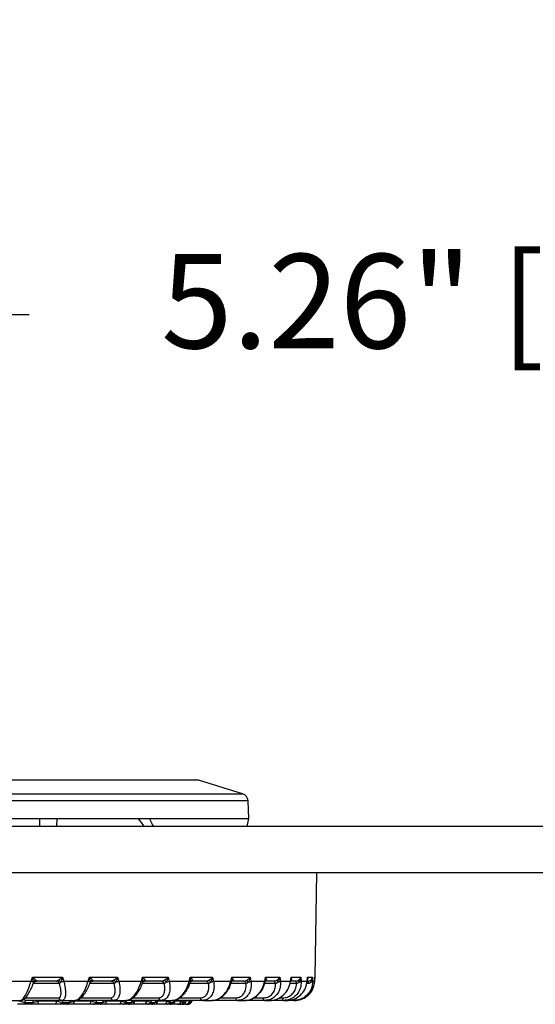
# Model space of a CAD drawing. Units: inches. Extents: x 0.1 to 65.8, y 0.1 to 51.2.
# Drawn here: x 20.9 to 22.2, y 21.1 to 23.6 of the extents above; entities that cross this region are included whole.
import ezdxf

# ---------------------------------------------------------------- set-up
doc = ezdxf.new("R2010")
doc.units = ezdxf.units.IN
doc.layers.add('Dimensions', color=254, linetype='Continuous', lineweight=5)
doc.styles.add('AtlasIED', font='arial.ttf')
doc.dimstyles.new('AtlasIED', dxfattribs={"dimtxt": 0.08, "dimasz": 0.1874, "dimexe": 0.25, "dimexo": 0.1, "dimgap": 0.12, "dimtad": 0, "dimtih": 1, "dimtoh": 1, "dimzin": 1, "dimdsep": 46, "dimtxsty": 'AtlasIED', "dimcen": 0.09, "dimadec": 1, "dimazin": 0, "dimtfac": 1, "dimtofl": 0, "dimtmove": 0, "dimatfit": 3, "dimfxl": 1, "dimtolj": 1, "dimtzin": 1, "dimarcsym": 0})

# ---------------------------------------------------------------- blocks, each defined once
blk = doc.blocks.new('*D71')
at = {"layer": 'Defpoints', "color": 0, "transparency": 16777216}
for p in [(24.8277, 22.8349), (19.5718, 21.5125), (24.8277, 21.3551)]:
    blk.add_point(p, dxfattribs=at)
at = {"layer": 'Dimensions', "color": 0, "lineweight": -2, "transparency": 16777216}
for p, q in [((19.5718, 21.8125), (19.5718, 23.5849)), ((24.8277, 21.6551), (24.8277, 23.5849)), ((20.134, 22.8349), (20.9126, 22.8349)), ((24.2655, 22.8349), (23.487, 22.8349))]:
    blk.add_line(p, q, dxfattribs=at)
at = {"layer": 'Dimensions', "color": 0, "transparency": 16777216}
for points in [[(20.134, 22.9286), (20.134, 22.7412), (19.5718, 22.8349)], [(24.2655, 22.9286), (24.2655, 22.7412), (24.8277, 22.8349)]]:
    blk.add_solid(points, dxfattribs=at)
at = {"layer": 'Dimensions', "color": 0, "transparency": 16777216, "insert": (22.1998, 22.9887), "char_height": 0.24, "attachment_point": 2, "style": 'AtlasIED'}
blk.add_mtext('\\A1;5.26" [133.5]', dxfattribs=at)

msp = doc.modelspace()

# ---------------------------------------------------------------- linework, layer by layer
at = {"color": 7, "linetype": 'Continuous', "lineweight": 25}
for p, q in [((21.3426, 21.6495), (19.9665, 21.6495)), ((19.9722, 21.6503), (21.3368, 21.6503)), ((21.4552, 21.6151), (21.3426, 21.6495)), ((21.4691, 21.5973), (19.84, 21.5973)), ((19.8539, 21.6151), (21.4552, 21.6151)), ((21.4714, 21.5519), (21.4691, 21.5973)), ((20.7754, 21.5519), (21.2181, 21.5519)), ((20.9394, 21.5322), (20.9394, 21.5519)), ((20.983, 21.5322), (20.9832, 21.5519)), ((21.2181, 21.5519), (21.4714, 21.5519)), ((21.4669, 21.5322), (21.4714, 21.5519)), ((22.8592, 21.5322), (20.6742, 21.5322)), ((22.8592, 21.4141), (20.6545, 21.4141)), ((21.6398, 21.1482), (21.6444, 21.4141)), ((20.9171, 21.1385), (20.9205, 21.1482)), ((20.9205, 21.1482), (20.9969, 21.1482)), ((20.9969, 21.1482), (21.0002, 21.1385)), ((21.0624, 21.1385), (21.0657, 21.1482)), ((21.0657, 21.1482), (21.1372, 21.1482)), ((21.1372, 21.1482), (21.1402, 21.1385)), ((21.1976, 21.1385), (21.2007, 21.1482)), ((21.2007, 21.1482), (21.2657, 21.1482)), ((21.2657, 21.1482), (21.2683, 21.1385)), ((21.3195, 21.1385), (21.3222, 21.1482)), ((21.3222, 21.1482), (21.379, 21.1482)), ((21.379, 21.1482), (21.3813, 21.1385)), ((21.425, 21.1385), (21.4274, 21.1482)), ((21.4274, 21.1482), (21.4746, 21.1482)), ((21.4746, 21.1482), (21.4764, 21.1385)), ((21.5116, 21.1385), (21.5134, 21.1482)), ((21.5134, 21.1482), (21.5499, 21.1482)), ((21.5499, 21.1482), (21.5512, 21.1385)), ((21.577, 21.1385), (21.5784, 21.1482)), ((21.5784, 21.1482), (21.6032, 21.1482)), ((21.6032, 21.1482), (21.604, 21.1385)), ((21.6197, 21.1385), (21.6206, 21.1482)), ((21.6206, 21.1482), (21.6331, 21.1482)), ((21.6331, 21.1482), (21.6334, 21.1385)), ((21.6387, 21.1385), (21.639, 21.1482)), ((21.639, 21.1482), (21.6398, 21.1482)), ((20.8516, 21.1385), (20.9171, 21.1385)), ((20.9224, 21.1323), (20.9227, 21.1328)), ((20.9224, 21.132), (20.9226, 21.1326)), ((20.9892, 21.1321), (20.9224, 21.1321)), ((20.9805, 21.1385), (20.9311, 21.1385)), ((20.9311, 21.1385), (20.9311, 21.1385)), ((20.9805, 21.1385), (20.9805, 21.1385)), ((20.9892, 21.1321), (20.9892, 21.1321)), ((21.0002, 21.1385), (21.0624, 21.1385)), ((21.1283, 21.1321), (21.0663, 21.1321)), ((21.0667, 21.1334), (21.0668, 21.1335)), ((21.1203, 21.1385), (21.074, 21.1385)), ((21.074, 21.1385), (21.074, 21.1385)), ((21.1203, 21.1385), (21.1203, 21.1385)), ((21.1283, 21.1321), (21.1283, 21.1321)), ((21.1402, 21.1385), (21.1976, 21.1385)), ((21.2558, 21.1321), (21.2001, 21.1321)), ((21.2012, 21.1348), (21.2016, 21.1361)), ((21.2487, 21.1385), (21.2066, 21.1385)), ((21.2066, 21.1385), (21.2066, 21.1385)), ((21.2486, 21.1385), (21.2487, 21.1385)), ((21.2558, 21.1321), (21.2558, 21.1321)), ((21.2683, 21.1385), (21.3195, 21.1385)), ((21.3685, 21.1321), (21.3208, 21.1321)), ((21.3624, 21.1385), (21.3256, 21.1385)), ((21.3256, 21.1385), (21.3256, 21.1385)), ((21.3256, 21.1385), (21.3256, 21.1385)), ((21.3623, 21.1385), (21.3624, 21.1385)), ((21.3685, 21.1321), (21.3685, 21.1321)), ((21.3813, 21.1385), (21.425, 21.1385)), ((21.4636, 21.1321), (21.4252, 21.1321)), ((21.4269, 21.1364), (21.4272, 21.1379)), ((21.4272, 21.1377), (21.4272, 21.1377)), ((21.4586, 21.1385), (21.4281, 21.1385)), ((21.4586, 21.1385), (21.4586, 21.1385)), ((21.4637, 21.1321), (21.4636, 21.1321)), ((21.4764, 21.1385), (21.5116, 21.1385)), ((21.5388, 21.1321), (21.511, 21.1321)), ((21.5351, 21.1385), (21.5141, 21.1385)), ((21.5351, 21.1385), (21.5351, 21.1385)), ((21.5389, 21.1321), (21.5388, 21.1321)), ((21.5512, 21.1385), (21.577, 21.1385)), ((21.5922, 21.1321), (21.5751, 21.1321)), ((21.5787, 21.1409), (21.5779, 21.1401)), ((21.5899, 21.1385), (21.5779, 21.1385)), ((21.5898, 21.1385), (21.5899, 21.1385)), ((21.5923, 21.1321), (21.5922, 21.1321)), ((21.604, 21.1385), (21.6197, 21.1385)), ((21.6226, 21.1321), (21.6181, 21.1321)), ((21.6217, 21.1385), (21.6197, 21.1385)), ((21.6201, 21.1432), (21.6203, 21.1449)), ((21.6216, 21.1385), (21.6217, 21.1385)), ((21.6226, 21.1321), (21.6226, 21.1321)), ((21.6334, 21.1385), (21.6387, 21.1385)), ((21.6387, 21.1384), (21.6387, 21.1385)), ((20.9026, 21.0958), (20.9871, 21.0958)), ((21.0436, 21.0958), (21.1197, 21.0958)), ((21.175, 21.0958), (21.2409, 21.0958)), ((21.2941, 21.0958), (21.3476, 21.0958)), ((21.3976, 21.0958), (21.4372, 21.0958)), ((21.4831, 21.0958), (21.5076, 21.0958)), ((21.5484, 21.0958), (21.557, 21.0958)), ((20.8554, 21.0893), (20.8901, 21.0893)), ((20.8861, 21.0885), (20.901, 21.0844)), ((20.9179, 21.0795), (20.8979, 21.0795)), ((20.901, 21.0844), (20.9212, 21.0844)), ((20.9958, 21.0893), (20.9041, 21.0893)), ((20.9768, 21.0795), (20.9312, 21.0795)), ((20.9354, 21.0885), (20.9816, 21.0885)), ((20.9816, 21.0885), (20.9955, 21.0844)), ((21.0096, 21.0795), (20.9912, 21.0795)), ((20.9955, 21.0844), (21.0142, 21.0844)), ((20.9958, 21.0893), (21.0288, 21.0893)), ((21.063, 21.0795), (21.0216, 21.0795)), ((21.0271, 21.0885), (21.0691, 21.0885)), ((21.1277, 21.0893), (21.0288, 21.0893)), ((21.0691, 21.0885), (21.0817, 21.0844)), ((21.0927, 21.0795), (21.0763, 21.0795)), ((21.0817, 21.0844), (21.0983, 21.0844)), ((21.1391, 21.0795), (21.103, 21.0795)), ((21.1096, 21.0885), (21.1463, 21.0885)), ((21.1277, 21.0893), (21.1582, 21.0893)), ((21.1463, 21.0885), (21.1573, 21.0844)), ((21.1649, 21.0795), (21.1509, 21.0795)), ((21.1573, 21.0844), (21.1715, 21.0844)), ((21.2481, 21.0893), (21.1582, 21.0893)), ((21.2033, 21.0795), (21.1732, 21.0795)), ((21.1809, 21.0885), (21.2115, 21.0885)), ((21.2115, 21.0885), (21.2205, 21.0844)), ((21.2246, 21.0795), (21.2133, 21.0795)), ((21.2205, 21.0844), (21.232, 21.0844)), ((21.254, 21.0795), (21.2308, 21.0795)), ((21.2393, 21.0885), (21.2629, 21.0885)), ((21.2481, 21.0893), (21.2752, 21.0893)), ((21.2703, 21.0795), (21.262, 21.0795)), ((21.2629, 21.0885), (21.2698, 21.0844)), ((21.2698, 21.0844), (21.2782, 21.0844)), ((21.2899, 21.0795), (21.2741, 21.0795)), ((21.3538, 21.0893), (21.2752, 21.0893)), ((21.2833, 21.0885), (21.2993, 21.0885)), ((21.3008, 21.0795), (21.2957, 21.0795)), ((21.2993, 21.0885), (21.304, 21.0844)), ((21.304, 21.0844), (21.3091, 21.0844)), ((21.3102, 21.0795), (21.3061, 21.0795)), ((21.3199, 21.0885), (21.3221, 21.0844)), ((21.3221, 21.0844), (21.3239, 21.0844)), ((21.3239, 21.0844), (21.3239, 21.0847)), ((21.3538, 21.0893), (21.377, 21.0893)), ((21.4423, 21.0893), (21.377, 21.0893)), ((21.4423, 21.0893), (21.4609, 21.0893)), ((21.5114, 21.0893), (21.4609, 21.0893)), ((21.5114, 21.0893), (21.525, 21.0893)), ((21.5594, 21.0893), (21.525, 21.0893)), ((21.5594, 21.0893), (21.5677, 21.0893)), ((21.5851, 21.0893), (21.5677, 21.0893)), ((21.5851, 21.0893), (21.5879, 21.0893))]:
    msp.add_line(p, q, dxfattribs=at)
at = {"color": 7, "linetype": 'Continuous', "lineweight": 25, "flags": 128}
for points in [[(21.3223, 21.1361), (21.3223, 21.1363), (21.3222, 21.1366), (21.322, 21.1368), (21.3217, 21.1372), (21.3213, 21.1375), (21.3208, 21.1378), (21.3202, 21.1382), (21.3195, 21.1385)], [(21.4267, 21.1361), (21.4268, 21.1363), (21.4269, 21.1364)], [(21.5389, 21.1321), (21.5386, 21.1334), (21.5383, 21.1347), (21.5379, 21.1358), (21.5374, 21.1367), (21.5369, 21.1375), (21.5363, 21.1381), (21.5357, 21.1384), (21.5351, 21.1385)], [(21.5388, 21.1321), (21.5386, 21.1334), (21.5382, 21.1347), (21.5378, 21.1358), (21.5374, 21.1367), (21.5368, 21.1375), (21.5363, 21.1381), (21.5357, 21.1384), (21.5351, 21.1385)], [(21.5779, 21.1404), (21.5781, 21.1405), (21.5787, 21.1409)], [(21.5922, 21.1321), (21.5921, 21.1334), (21.5919, 21.1347), (21.5916, 21.1358), (21.5913, 21.1367), (21.591, 21.1375), (21.5906, 21.1381), (21.5902, 21.1384), (21.5898, 21.1385)], [(21.5923, 21.1321), (21.5921, 21.1334), (21.5919, 21.1347), (21.5916, 21.1358), (21.5914, 21.1367), (21.591, 21.1375), (21.5907, 21.1381), (21.5903, 21.1384), (21.5899, 21.1385)], [(21.5114, 21.0893), (21.5108, 21.0894), (21.5102, 21.0898), (21.5096, 21.0903), (21.5091, 21.0911), (21.5086, 21.092), (21.5082, 21.0932), (21.5079, 21.0944), (21.5076, 21.0958)], [(21.5594, 21.0893), (21.559, 21.0894), (21.5586, 21.0898), (21.5582, 21.0903), (21.5579, 21.0911), (21.5576, 21.092), (21.5574, 21.0932), (21.5571, 21.0944), (21.557, 21.0958)], [(20.901, 21.0844), (20.9007, 21.0833), (20.9004, 21.0824), (20.9001, 21.0815), (20.8997, 21.0808), (20.8993, 21.0802), (20.8988, 21.0798), (20.8983, 21.0796), (20.8979, 21.0795)], [(20.9041, 21.0893), (20.9037, 21.0892), (20.9032, 21.089), (20.9028, 21.0886), (20.9023, 21.088), (20.9019, 21.0873), (20.9016, 21.0864), (20.9013, 21.0855), (20.901, 21.0844)], [(20.9212, 21.0844), (20.921, 21.0833), (20.9206, 21.0824), (20.9202, 21.0815), (20.9198, 21.0808), (20.9193, 21.0802), (20.9189, 21.0798), (20.9184, 21.0796), (20.9179, 21.0795)], [(20.9246, 21.0893), (20.9241, 21.0892), (20.9236, 21.089), (20.9231, 21.0886), (20.9227, 21.088), (20.9222, 21.0873), (20.9219, 21.0864), (20.9215, 21.0855), (20.9212, 21.0844)], [(20.9354, 21.0885), (20.9352, 21.0867), (20.9349, 21.085), (20.9345, 21.0834), (20.934, 21.0821), (20.9334, 21.081), (20.9327, 21.0801), (20.932, 21.0796), (20.9312, 21.0795)], [(20.9816, 21.0885), (20.9815, 21.0867), (20.9812, 21.085), (20.9807, 21.0834), (20.9801, 21.0821), (20.9794, 21.081), (20.9786, 21.0801), (20.9777, 21.0796), (20.9768, 21.0795)], [(21.0271, 21.0885), (21.0269, 21.0867), (21.0265, 21.085), (21.026, 21.0834), (21.0253, 21.0821), (21.0245, 21.081), (21.0236, 21.0801), (21.0226, 21.0796), (21.0216, 21.0795)], [(21.0691, 21.0885), (21.0689, 21.0867), (21.0685, 21.085), (21.0679, 21.0834), (21.0671, 21.0821), (21.0662, 21.081), (21.0652, 21.0801), (21.0641, 21.0796), (21.063, 21.0795)]]:
    msp.add_lwpolyline(points, dxfattribs=at)
at = {"color": 7, "linetype": 'Continuous', "lineweight": 25}
for centre, radius, start, end in [((21.3368, 21.6307), 0.0197, 73, 90), ((21.4494, 21.5962), 0.0197, 3, 73), ((21.63, 21.1484), 0.00984, 335.8933, 359), ((20.8979, 21.0856), 0.0562, 63.6919, 70.1246), ((20.9325, 21.1297), 0.0115, 105.2456, 146.9074), ((20.9803, 21.1293), 0.00924, 17.4028, 88.805), ((20.9803, 21.1293), 0.00925, 17.4358, 88.8288), ((20.9797, 21.1257), 0.0164, 38.8652, 67.2138), ((20.9756, 21.202), 0.0681, 284.3635, 291.1881), ((21.055, 21.1178), 0.022, 56.1295, 70.5423), ((21.0761, 21.1311), 0.0101, 104.6075, 150.638), ((21.1199, 21.1299), 0.00868, 14.6574, 87.343), ((21.1199, 21.1298), 0.00869, 14.7133, 87.383), ((21.1185, 21.1249), 0.0179, 38.6006, 63.3333), ((21.1209, 21.1856), 0.0509, 283.1442, 292.3117), ((21.1948, 21.1296), 0.00936, 43.4408, 72.1709), ((21.2095, 21.1325), 0.00871, 104.4499, 155.612), ((21.2479, 21.1305), 0.00804, 10.9784, 84.9975), ((21.248, 21.1305), 0.00802, 10.8992, 84.9326), ((21.2444, 21.1233), 0.0207, 37.8842, 57.9592), ((21.2526, 21.1739), 0.0388, 282.1988, 293.9945), ((21.3293, 21.1338), 0.00735, 104.9429, 162.0385), ((21.3612, 21.1312), 0.00737, 6.2788, 81.1397), ((21.3612, 21.1313), 0.00735, 6.1784, 81.0348), ((21.3513, 21.1189), 0.0285, 36.9359, 50.3917), ((21.3683, 21.1647), 0.0292, 281.4098, 296.4389), ((21.424, 21.1358), 0.00291, 12.1755, 70.4874), ((21.4329, 21.1347), 0.00643, 107.3117, 152.1733), ((21.4569, 21.132), 0.00681, 0.7713, 74.7244), ((21.4568, 21.1319), 0.00682, 0.883, 74.8955), ((21.3887, 21.0769), 0.1003, 36.1238, 39.625), ((21.4658, 21.1569), 0.0212, 280.6505, 299.975), ((21.5108, 21.1368), 0.00189, 359.0036, 65.0138), ((21.5173, 21.1359), 0.00536, 110.2062, 143.383), ((21.5681, 21.1526), 0.0282, 204.5064, 215.8889), ((21.5427, 21.1506), 0.0147, 279.7407, 305.1662), ((21.576, 21.1374), 0.0015, 356.5876, 49.6661), ((21.6065, 21.1417), 0.00951, 184.6646, 216.1285), ((21.5975, 21.1455), 0.00959, 278.3749, 313.0118), ((21.6186, 21.1379), 0.00122, 355.4703, 30.1333), ((21.6086, 21.1333), 0.014, 355.0001, 22.0277), ((21.6082, 21.1333), 0.0144, 355.1342, 21.3405), ((21.6337, 21.1392), 0.00549, 162.2412, 215.1048), ((21.6286, 21.1418), 0.00582, 276.0478, 325.2992), ((20.996, 21.0986), 0.00925, 197.4358, 268.8288), ((21.1281, 21.098), 0.00869, 194.7133, 267.383), ((21.2488, 21.0973), 0.00804, 190.9784, 264.9975), ((21.3549, 21.0966), 0.00737, 186.2788, 261.1397), ((21.4441, 21.0959), 0.00682, 180.883, 254.8955), ((20.9899, 21.085), 0.00572, 283.6812, 353.5739), ((21.0012, 21.0838), 0.00572, 103.6812, 173.5739), ((21.0084, 21.0852), 0.00586, 282.1469, 352.07), ((21.02, 21.0836), 0.00586, 102.1469, 172.07), ((21.0754, 21.0859), 0.00647, 277.6963, 346.6841), ((21.088, 21.0829), 0.00647, 97.6963, 166.6841), ((21.0919, 21.0861), 0.00664, 276.8168, 345.3878), ((21.1048, 21.0827), 0.00664, 96.8168, 165.3878), ((21.1012, 21.0877), 0.00842, 281.8252, 5.0842), ((21.1378, 21.0879), 0.00858, 279.1666, 3.4441), ((21.1504, 21.0868), 0.00733, 274.2416, 340.9586), ((21.1642, 21.082), 0.00733, 94.2416, 160.9586), ((21.1645, 21.087), 0.00752, 273.728, 339.9328), ((21.1786, 21.0818), 0.00752, 93.728, 159.9328), ((21.1722, 21.0882), 0.00877, 276.9414, 1.8414), ((21.2025, 21.0884), 0.00896, 275.1794, 0.3992), ((21.213, 21.0877), 0.00819, 272.2154, 336.5341), ((21.228, 21.0811), 0.00819, 92.2154, 156.5341), ((21.2244, 21.0878), 0.00835, 271.9129, 335.7719), ((21.2302, 21.0886), 0.00915, 273.7201, 359.0712), ((21.2396, 21.081), 0.00835, 91.9129, 155.7719), ((21.2536, 21.0888), 0.00933, 272.5849, 357.9428), ((21.2619, 21.0884), 0.00893, 271.0271, 333.3339), ((21.2778, 21.0804), 0.00893, 91.0271, 153.3339), ((21.2702, 21.0885), 0.00906, 270.8527, 332.8116), ((21.2738, 21.089), 0.00949, 271.6717, 356.967), ((21.2863, 21.0803), 0.00906, 90.8527, 152.8116), ((21.2897, 21.0891), 0.00962, 270.9949, 356.2006), ((21.2957, 21.089), 0.00948, 270.36, 331.2444), ((21.3007, 21.089), 0.00957, 270.2696, 330.9404), ((21.3021, 21.0891), 0.00966, 270.2833, 340.0174), ((21.3123, 21.0798), 0.00948, 90.36, 151.2444), ((21.3175, 21.0797), 0.00957, 90.2696, 150.9404), ((21.3101, 21.0893), 0.0098, 270.1784, 355.2222), ((21.3137, 21.0893), 0.00979, 270.049, 330.1749), ((21.3154, 21.0893), 0.00984, 269.9835, 331.3294), ((21.3154, 21.0893), 0.00982, 270.021, 330.0752), ((21.3306, 21.0795), 0.00979, 90.049, 150.1749), ((21.3324, 21.0795), 0.00982, 90.021, 150.0752), ((21.591, 21.0925), 0.00673, 176.8951, 208.2767)]:
    msp.add_arc(centre, radius, start, end, dxfattribs=at)
for centre, major_axis, ratio, start_param, end_param in [((20.7031, 21.4635), (-0.7241, 0.7261), 0.413088, 4.409206, 4.4344), ((20.5144, 21.7303), (-0.7823, 0.7971), 0.406164, 4.100135, 4.123649)]:
    msp.add_ellipse(centre, major_axis=major_axis, ratio=ratio, start_param=start_param, end_param=end_param, dxfattribs=at)
for points, knots in [([(20.9229, 21.1361), (20.9228, 21.1371), (20.9226, 21.1388), (20.9219, 21.1428), (20.9212, 21.1459), (20.9206, 21.1481), (20.9205, 21.1482)], [0, 0, 0, 0, 0.284968, 0.4647275, 0.9864026, 1, 1, 1, 1]), ([(20.9205, 21.1482), (20.9206, 21.1482), (20.9224, 21.1468), (20.9248, 21.1449), (20.9277, 21.1425), (20.9288, 21.1415), (20.9295, 21.1409)], [0, 0, 0, 0, 0.013569, 0.534823, 0.714626, 1, 1, 1, 1]), ([(20.986, 21.1409), (20.9871, 21.1415), (20.9888, 21.1425), (20.9925, 21.1449), (20.9951, 21.1468), (20.9969, 21.1482), (20.9969, 21.1482)], [0, 0, 0, 0, 0.285374, 0.465177, 0.986431, 1, 1, 1, 1]), ([(20.9969, 21.1482), (20.9969, 21.1481), (20.9963, 21.1459), (20.9953, 21.1428), (20.9938, 21.1388), (20.993, 21.1371), (20.9925, 21.1361)], [0, 0, 0, 0, 0.013597, 0.535272, 0.715032, 1, 1, 1, 1]), ([(21.0673, 21.1361), (21.0673, 21.1371), (21.0673, 21.1388), (21.0668, 21.1428), (21.0662, 21.1459), (21.0657, 21.1481), (21.0657, 21.1482)], [0, 0, 0, 0, 0.284968, 0.464728, 0.986403, 1, 1, 1, 1]), ([(21.0657, 21.1482), (21.0657, 21.1482), (21.0674, 21.1468), (21.0696, 21.1449), (21.0721, 21.1425), (21.073, 21.1415), (21.0736, 21.1409)], [0, 0, 0, 0, 0.013569, 0.534823, 0.714626, 1, 1, 1, 1]), ([(21.1265, 21.1409), (21.1276, 21.1415), (21.1294, 21.1425), (21.133, 21.1449), (21.1355, 21.1468), (21.1372, 21.1482), (21.1372, 21.1482)], [0, 0, 0, 0, 0.285374, 0.465177, 0.986431, 1, 1, 1, 1]), ([(21.1372, 21.1482), (21.1372, 21.1481), (21.1366, 21.1459), (21.1357, 21.1428), (21.134, 21.1388), (21.1331, 21.1371), (21.1325, 21.1361)], [0, 0, 0, 0, 0.013597, 0.535272, 0.715032, 1, 1, 1, 1]), ([(21.2016, 21.1361), (21.2017, 21.1371), (21.2018, 21.1388), (21.2017, 21.1428), (21.2012, 21.1459), (21.2007, 21.1481), (21.2007, 21.1482)], [0, 0, 0, 0, 0.284968, 0.464728, 0.986403, 1, 1, 1, 1]), ([(21.2007, 21.1482), (21.2007, 21.1482), (21.2023, 21.1468), (21.2042, 21.1449), (21.2063, 21.1425), (21.2069, 21.1415), (21.2073, 21.1409)], [0, 0, 0, 0, 0.0135686, 0.5348226, 0.7146259, 1, 1, 1, 1]), ([(21.2554, 21.1409), (21.2565, 21.1415), (21.2583, 21.1425), (21.2618, 21.1449), (21.2641, 21.1468), (21.2656, 21.1482), (21.2657, 21.1482)], [0, 0, 0, 0, 0.2853741, 0.4651774, 0.9864314, 1, 1, 1, 1]), ([(21.2657, 21.1482), (21.2656, 21.1481), (21.2651, 21.1459), (21.2641, 21.1428), (21.2624, 21.1388), (21.2614, 21.1371), (21.2608, 21.1361)], [0, 0, 0, 0, 0.013597, 0.535272, 0.715032, 1, 1, 1, 1]), ([(21.3223, 21.1361), (21.3226, 21.1371), (21.3229, 21.1388), (21.323, 21.1428), (21.3227, 21.1459), (21.3222, 21.1481), (21.3222, 21.1482)], [0, 0, 0, 0, 0.284968, 0.464728, 0.986403, 1, 1, 1, 1]), ([(21.3222, 21.1482), (21.3223, 21.1482), (21.3237, 21.1468), (21.3253, 21.1449), (21.3268, 21.1425), (21.3272, 21.1415), (21.3274, 21.1409)], [0, 0, 0, 0, 0.013569, 0.534823, 0.714626, 1, 1, 1, 1]), ([(21.3695, 21.1409), (21.3705, 21.1415), (21.3723, 21.1425), (21.3756, 21.1449), (21.3777, 21.1468), (21.379, 21.1482), (21.379, 21.1482)], [0, 0, 0, 0, 0.285374, 0.465177, 0.986431, 1, 1, 1, 1]), ([(21.379, 21.1482), (21.379, 21.1481), (21.3785, 21.1459), (21.3776, 21.1428), (21.3759, 21.1388), (21.3748, 21.1371), (21.3741, 21.1361)], [0, 0, 0, 0, 0.013597, 0.535272, 0.715032, 1, 1, 1, 1]), ([(21.4272, 21.1379), (21.4273, 21.1384), (21.4276, 21.1395), (21.4279, 21.1428), (21.4277, 21.1459), (21.4274, 21.1481), (21.4274, 21.1482)], [0, 0, 0, 0, 0.144889, 0.359865, 0.983739, 1, 1, 1, 1]), ([(21.4274, 21.1482), (21.4274, 21.1482), (21.4286, 21.1468), (21.4298, 21.1449), (21.4308, 21.1425), (21.4309, 21.1415), (21.431, 21.1409)], [0, 0, 0, 0, 0.013569, 0.534823, 0.714626, 1, 1, 1, 1]), ([(21.4659, 21.1409), (21.467, 21.1415), (21.4686, 21.1425), (21.4716, 21.1449), (21.4734, 21.1468), (21.4745, 21.1482), (21.4746, 21.1482)], [0, 0, 0, 0, 0.285374, 0.465177, 0.986431, 1, 1, 1, 1]), ([(21.4746, 21.1482), (21.4746, 21.1481), (21.4742, 21.1459), (21.4733, 21.1428), (21.4715, 21.1388), (21.4704, 21.1371), (21.4697, 21.1361)], [0, 0, 0, 0, 0.013597, 0.535272, 0.715032, 1, 1, 1, 1]), ([(21.5132, 21.1399), (21.5133, 21.1404), (21.5138, 21.143), (21.5137, 21.1459), (21.5135, 21.1481), (21.5134, 21.1482)], [0, 0, 0, 0, 0.189203, 0.979404, 1, 1, 1, 1]), ([(21.5134, 21.1482), (21.5135, 21.1482), (21.5144, 21.1468), (21.5153, 21.1449), (21.5157, 21.1425), (21.5156, 21.1415), (21.5154, 21.1409)], [0, 0, 0, 0, 0.013569, 0.534823, 0.714626, 1, 1, 1, 1]), ([(21.5424, 21.1409), (21.5434, 21.1415), (21.5449, 21.1425), (21.5476, 21.1449), (21.5491, 21.1468), (21.5499, 21.1482), (21.5499, 21.1482)], [0, 0, 0, 0, 0.285374, 0.465177, 0.986431, 1, 1, 1, 1]), ([(21.5499, 21.1482), (21.5499, 21.1481), (21.5496, 21.1459), (21.5488, 21.1428), (21.5471, 21.1388), (21.5459, 21.1371), (21.5452, 21.1361)], [0, 0, 0, 0, 0.013597, 0.535272, 0.715032, 1, 1, 1, 1]), ([(21.5781, 21.1423), (21.5783, 21.1442), (21.5785, 21.1462), (21.5784, 21.1481), (21.5784, 21.1482)], [0, 0, 0, 0, 0.970865, 1, 1, 1, 1]), ([(21.5784, 21.1482), (21.5784, 21.1482), (21.579, 21.1468), (21.5795, 21.1449), (21.5794, 21.1425), (21.579, 21.1415), (21.5787, 21.1409)], [0, 0, 0, 0, 0.013569, 0.534823, 0.714626, 1, 1, 1, 1]), ([(21.597, 21.1409), (21.5979, 21.1415), (21.5993, 21.1425), (21.6015, 21.1449), (21.6026, 21.1468), (21.6032, 21.1482), (21.6032, 21.1482)], [0, 0, 0, 0, 0.285374, 0.465177, 0.986431, 1, 1, 1, 1]), ([(21.6032, 21.1482), (21.6032, 21.1481), (21.603, 21.1459), (21.6023, 21.1428), (21.6007, 21.1388), (21.5995, 21.1371), (21.5988, 21.1361)], [0, 0, 0, 0, 0.013597, 0.535272, 0.715032, 1, 1, 1, 1]), ([(21.6206, 21.1482), (21.6206, 21.1482), (21.6209, 21.1468), (21.6209, 21.145), (21.6206, 21.1432), (21.6203, 21.1428), (21.6203, 21.1427)], [0, 0, 0, 0, 0.018707, 0.737355, 0.985248, 1, 1, 1, 1]), ([(21.6203, 21.1449), (21.6204, 21.1459), (21.6206, 21.147), (21.6206, 21.1481), (21.6206, 21.1482)], [0, 0, 0, 0, 0.9479106, 1, 1, 1, 1]), ([(21.6285, 21.1409), (21.6292, 21.1415), (21.6304, 21.1425), (21.6321, 21.1449), (21.6329, 21.1468), (21.6331, 21.1482), (21.6331, 21.1482)], [0, 0, 0, 0, 0.285374, 0.465177, 0.986431, 1, 1, 1, 1]), ([(21.6331, 21.1482), (21.6331, 21.1481), (21.633, 21.1459), (21.6325, 21.1428), (21.631, 21.1388), (21.6299, 21.1371), (21.6292, 21.1361)], [0, 0, 0, 0, 0.013597, 0.535272, 0.715032, 1, 1, 1, 1]), ([(21.6387, 21.1384), (21.6387, 21.1392), (21.6388, 21.1424), (21.6389, 21.1457), (21.639, 21.1481)], [0, 0, 0, 0, 0.249988, 1, 1, 1, 1]), ([(20.8901, 21.0893), (20.8908, 21.0894), (20.893, 21.0898), (20.8978, 21.0945), (20.9046, 21.1055), (20.9115, 21.1209), (20.9152, 21.1327), (20.9171, 21.1385)], [0, 0, 0, 0, 0.093974, 0.309143, 0.535988, 0.768613, 1, 1, 1, 1]), ([(20.8902, 21.0896), (20.8912, 21.0896), (20.8939, 21.0895), (20.8981, 21.0917), (20.9029, 21.0956), (20.9085, 21.1029), (20.9148, 21.1141), (20.9197, 21.1245), (20.9219, 21.1306), (20.9224, 21.132)], [0, 0, 0, 0, 0.055603, 0.152382, 0.289655, 0.490971, 0.716426, 0.931926, 1, 1, 1, 1]), ([(20.9227, 21.1328), (20.9228, 21.1329), (20.9229, 21.1331), (20.923, 21.1341), (20.9229, 21.1352), (20.9229, 21.1361)], [0, 0, 0, 0, 0.182526, 0.313748, 1, 1, 1, 1]), ([(20.9229, 21.1328), (20.923, 21.1332), (20.9235, 21.1346), (20.9255, 21.1367), (20.9284, 21.1383), (20.9304, 21.1385), (20.9313, 21.1385)], [0, 0, 0, 0, 0.130545, 0.434917, 0.747594, 1, 1, 1, 1]), ([(20.9295, 21.1409), (20.9301, 21.1403), (20.931, 21.1394), (20.9314, 21.1387), (20.9313, 21.1386), (20.9312, 21.1385), (20.9311, 21.1385)], [0, 0, 0, 0, 0.468715, 0.763818, 0.892663, 1, 1, 1, 1]), ([(20.9805, 21.1385), (20.9807, 21.1385), (20.9811, 21.1386), (20.982, 21.1389), (20.9837, 21.1396), (20.985, 21.1403), (20.986, 21.1409)], [0, 0, 0, 0, 0.1073727, 0.4083231, 0.5311291, 1, 1, 1, 1]), ([(20.9871, 21.0958), (20.9885, 21.0962), (20.9914, 21.097), (20.9934, 21.1033), (20.9934, 21.1127), (20.9918, 21.1229), (20.9898, 21.1297), (20.9892, 21.1321)], [0, 0, 0, 0, 0.21272, 0.425238, 0.643304, 0.873341, 1, 1, 1, 1]), ([(20.9925, 21.1361), (20.9919, 21.1352), (20.991, 21.1336), (20.99, 21.1325), (20.9895, 21.1322), (20.9893, 21.1321), (20.9892, 21.1321)], [0, 0, 0, 0, 0.459489, 0.788326, 0.890877, 1, 1, 1, 1]), ([(21.0002, 21.1385), (21.0013, 21.1342), (21.0036, 21.1243), (21.005, 21.1104), (21.0042, 21.0987), (21.0011, 21.0908), (20.9976, 21.0898), (20.9958, 21.0893)], [0, 0, 0, 0, 0.172324, 0.388545, 0.594673, 0.796799, 1, 1, 1, 1]), ([(21.0288, 21.0893), (21.0298, 21.0894), (21.0332, 21.0898), (21.04, 21.0945), (21.0486, 21.1055), (21.0568, 21.1209), (21.0605, 21.1327), (21.0624, 21.1385)], [0, 0, 0, 0, 0.093974, 0.309143, 0.535988, 0.768613, 1, 1, 1, 1]), ([(21.029, 21.0896), (21.0295, 21.0895), (21.0324, 21.089), (21.0379, 21.0915), (21.045, 21.0963), (21.0526, 21.105), (21.0599, 21.1169), (21.0647, 21.127), (21.0665, 21.1325), (21.0667, 21.1334)], [0, 0, 0, 0, 0.026372, 0.16791, 0.331621, 0.536508, 0.749339, 0.961291, 1, 1, 1, 1]), ([(21.0668, 21.1334), (21.0669, 21.1334), (21.0672, 21.1341), (21.0672, 21.1352), (21.0673, 21.1361)], [0, 0, 0, 0, 0.104859, 1, 1, 1, 1]), ([(21.0669, 21.1335), (21.0669, 21.1335), (21.0671, 21.1341), (21.0682, 21.1361), (21.0707, 21.138), (21.0733, 21.1386), (21.0742, 21.1385), (21.0743, 21.1385)], [0, 0, 0, 0, 0.009426, 0.282264, 0.625172, 0.950495, 1, 1, 1, 1]), ([(21.0736, 21.1409), (21.074, 21.1403), (21.0746, 21.1394), (21.0746, 21.1387), (21.0744, 21.1386), (21.0741, 21.1385), (21.074, 21.1385)], [0, 0, 0, 0, 0.468715, 0.763818, 0.892663, 1, 1, 1, 1]), ([(21.1197, 21.0958), (21.1218, 21.0962), (21.1258, 21.097), (21.1296, 21.1033), (21.1312, 21.1127), (21.1305, 21.1229), (21.1289, 21.1297), (21.1283, 21.1321)], [0, 0, 0, 0, 0.21272, 0.425238, 0.643304, 0.873341, 1, 1, 1, 1]), ([(21.1203, 21.1385), (21.1205, 21.1385), (21.1211, 21.1386), (21.1222, 21.1389), (21.1241, 21.1396), (21.1254, 21.1403), (21.1265, 21.1409)], [0, 0, 0, 0, 0.107373, 0.408323, 0.531129, 1, 1, 1, 1]), ([(21.1402, 21.1385), (21.1412, 21.1342), (21.1432, 21.1243), (21.1434, 21.1104), (21.1407, 21.0987), (21.1354, 21.0908), (21.1303, 21.0898), (21.1277, 21.0893)], [0, 0, 0, 0, 0.172324, 0.388545, 0.594673, 0.796799, 1, 1, 1, 1]), ([(21.1325, 21.1361), (21.1319, 21.1352), (21.1308, 21.1336), (21.1295, 21.1325), (21.1287, 21.1322), (21.1285, 21.1321), (21.1283, 21.1321)], [0, 0, 0, 0, 0.459489, 0.788326, 0.890877, 1, 1, 1, 1]), ([(21.1582, 21.0893), (21.1596, 21.0894), (21.1641, 21.0898), (21.1727, 21.0945), (21.183, 21.1055), (21.1921, 21.1209), (21.1958, 21.1327), (21.1976, 21.1385)], [0, 0, 0, 0, 0.093974, 0.309143, 0.535988, 0.768613, 1, 1, 1, 1]), ([(21.1587, 21.0897), (21.1595, 21.0896), (21.1634, 21.0892), (21.1704, 21.0922), (21.1794, 21.0982), (21.1881, 21.108), (21.1958, 21.1203), (21.1992, 21.1295), (21.2009, 21.1339)], [0, 0, 0, 0, 0.045665, 0.210705, 0.392696, 0.594381, 0.801897, 1, 1, 1, 1]), ([(21.2013, 21.1347), (21.2014, 21.135), (21.2016, 21.1357), (21.2033, 21.1378), (21.206, 21.1386), (21.2066, 21.1385), (21.2067, 21.1385)], [0, 0, 0, 0, 0.162535, 0.498283, 0.896263, 1, 1, 1, 1]), ([(21.2073, 21.1409), (21.2075, 21.1403), (21.2079, 21.1394), (21.2076, 21.1387), (21.2071, 21.1386), (21.2068, 21.1385), (21.2066, 21.1385)], [0, 0, 0, 0, 0.468715, 0.763818, 0.892663, 1, 1, 1, 1]), ([(21.2409, 21.0958), (21.2435, 21.0962), (21.2487, 21.097), (21.2542, 21.1033), (21.2573, 21.1127), (21.2575, 21.1229), (21.2563, 21.1297), (21.2558, 21.1321)], [0, 0, 0, 0, 0.21272, 0.425238, 0.643304, 0.873341, 1, 1, 1, 1]), ([(21.2683, 21.1385), (21.2691, 21.1342), (21.2708, 21.1243), (21.2696, 21.1104), (21.2652, 21.0987), (21.2579, 21.0908), (21.2514, 21.0898), (21.2481, 21.0893)], [0, 0, 0, 0, 0.172324, 0.388545, 0.594673, 0.796799, 1, 1, 1, 1]), ([(21.2487, 21.1385), (21.2489, 21.1385), (21.2496, 21.1386), (21.2508, 21.1389), (21.2529, 21.1396), (21.2543, 21.1403), (21.2554, 21.1409)], [0, 0, 0, 0, 0.107373, 0.408323, 0.531129, 1, 1, 1, 1]), ([(21.2608, 21.1361), (21.26, 21.1352), (21.2588, 21.1336), (21.2573, 21.1325), (21.2564, 21.1322), (21.256, 21.1321), (21.2558, 21.1321)], [0, 0, 0, 0, 0.459489, 0.788326, 0.890877, 1, 1, 1, 1]), ([(21.2752, 21.0893), (21.2769, 21.0894), (21.2824, 21.0898), (21.2926, 21.0945), (21.3043, 21.1055), (21.3142, 21.1209), (21.3178, 21.1327), (21.3195, 21.1385)], [0, 0, 0, 0, 0.093974, 0.309143, 0.535988, 0.768613, 1, 1, 1, 1]), ([(21.276, 21.0898), (21.2771, 21.0897), (21.2816, 21.0893), (21.2899, 21.0926), (21.3002, 21.0992), (21.3098, 21.1095), (21.3175, 21.1223), (21.3215, 21.1319), (21.3225, 21.1368), (21.3225, 21.1368)], [0, 0, 0, 0, 0.052746, 0.223635, 0.405233, 0.597077, 0.795695, 0.999034, 1, 1, 1, 1]), ([(21.3224, 21.1362), (21.3224, 21.1363), (21.3225, 21.1366), (21.3239, 21.1383), (21.3256, 21.1385), (21.3256, 21.1385), (21.3256, 21.1385)], [0, 0, 0, 0, 0.1950002, 0.611138, 0.9397098, 1, 1, 1, 1]), ([(21.3274, 21.1409), (21.3275, 21.1403), (21.3276, 21.1394), (21.3269, 21.1387), (21.3262, 21.1386), (21.3258, 21.1385), (21.3256, 21.1385)], [0, 0, 0, 0, 0.468715, 0.763818, 0.892663, 1, 1, 1, 1]), ([(21.3476, 21.0958), (21.3507, 21.0962), (21.3569, 21.097), (21.364, 21.1033), (21.3685, 21.1127), (21.3697, 21.1229), (21.3688, 21.1297), (21.3685, 21.1321)], [0, 0, 0, 0, 0.21272, 0.425238, 0.643304, 0.873341, 1, 1, 1, 1]), ([(21.3813, 21.1385), (21.3819, 21.1342), (21.3831, 21.1243), (21.3808, 21.1104), (21.3747, 21.0987), (21.3655, 21.0908), (21.3577, 21.0898), (21.3538, 21.0893)], [0, 0, 0, 0, 0.172324, 0.388545, 0.594673, 0.796799, 1, 1, 1, 1]), ([(21.3624, 21.1385), (21.3626, 21.1385), (21.3635, 21.1386), (21.3648, 21.1389), (21.3669, 21.1396), (21.3684, 21.1403), (21.3695, 21.1409)], [0, 0, 0, 0, 0.107373, 0.408323, 0.531129, 1, 1, 1, 1]), ([(21.3741, 21.1361), (21.3733, 21.1352), (21.372, 21.1336), (21.3702, 21.1325), (21.3692, 21.1322), (21.3688, 21.1321), (21.3685, 21.1321)], [0, 0, 0, 0, 0.459489, 0.788326, 0.890877, 1, 1, 1, 1]), ([(21.377, 21.0893), (21.3789, 21.0894), (21.3853, 21.0898), (21.3968, 21.0945), (21.4097, 21.1055), (21.4201, 21.1209), (21.4234, 21.1327), (21.425, 21.1385)], [0, 0, 0, 0, 0.093974, 0.309143, 0.535988, 0.768613, 1, 1, 1, 1]), ([(21.3782, 21.0898), (21.3794, 21.0897), (21.3845, 21.0893), (21.3938, 21.0928), (21.4051, 21.0999), (21.415, 21.1104), (21.4228, 21.1229), (21.4255, 21.132), (21.4267, 21.1364)], [0, 0, 0, 0, 0.0562494, 0.2363451, 0.4231665, 0.6165072, 0.8163135, 1, 1, 1, 1]), ([(21.4272, 21.1376), (21.4272, 21.1377), (21.4274, 21.138), (21.4278, 21.1383), (21.4281, 21.1385)], [0, 0, 0, 0, 0.348332, 1, 1, 1, 1]), ([(21.431, 21.1409), (21.4309, 21.1403), (21.4307, 21.1394), (21.4296, 21.1387), (21.4288, 21.1386), (21.4283, 21.1385), (21.4281, 21.1385)], [0, 0, 0, 0, 0.468715, 0.763818, 0.892663, 1, 1, 1, 1]), ([(21.4372, 21.0958), (21.4408, 21.0962), (21.4479, 21.097), (21.4564, 21.1033), (21.4621, 21.1127), (21.4643, 21.1229), (21.4638, 21.1297), (21.4636, 21.1321)], [0, 0, 0, 0, 0.21272, 0.425238, 0.643304, 0.873341, 1, 1, 1, 1]), ([(21.4764, 21.1385), (21.4768, 21.1342), (21.4776, 21.1243), (21.4741, 21.1104), (21.4664, 21.0987), (21.4556, 21.0908), (21.4467, 21.0898), (21.4423, 21.0893)], [0, 0, 0, 0, 0.172324, 0.388545, 0.594673, 0.796799, 1, 1, 1, 1]), ([(21.4586, 21.1385), (21.4589, 21.1385), (21.4598, 21.1386), (21.4612, 21.1389), (21.4635, 21.1396), (21.4648, 21.1403), (21.4659, 21.1409)], [0, 0, 0, 0, 0.107373, 0.408323, 0.531129, 1, 1, 1, 1]), ([(21.4609, 21.0893), (21.4631, 21.0894), (21.4702, 21.0898), (21.4827, 21.0945), (21.4964, 21.1055), (21.5071, 21.1209), (21.5101, 21.1327), (21.5116, 21.1385)], [0, 0, 0, 0, 0.093974, 0.309143, 0.535988, 0.768613, 1, 1, 1, 1]), ([(21.4697, 21.1361), (21.4689, 21.1352), (21.4675, 21.1336), (21.4655, 21.1325), (21.4644, 21.1322), (21.4639, 21.1321), (21.4637, 21.1321)], [0, 0, 0, 0, 0.4594894, 0.788326, 0.8908775, 1, 1, 1, 1]), ([(21.4985, 21.1085), (21.4994, 21.1094), (21.5039, 21.1138), (21.5091, 21.1236), (21.5114, 21.1326), (21.5124, 21.1368)], [0, 0, 0, 0, 0.1171788, 0.5841128, 1, 1, 1, 1]), ([(21.5076, 21.0958), (21.5115, 21.0962), (21.5193, 21.097), (21.5289, 21.1033), (21.5359, 21.1127), (21.5389, 21.1229), (21.5388, 21.1297), (21.5388, 21.1321)], [0, 0, 0, 0, 0.21272, 0.425238, 0.643304, 0.873341, 1, 1, 1, 1]), ([(21.5512, 21.1385), (21.5514, 21.1342), (21.5517, 21.1243), (21.5471, 21.1104), (21.5382, 21.0987), (21.5259, 21.0908), (21.5162, 21.0898), (21.5114, 21.0893)], [0, 0, 0, 0, 0.172324, 0.388545, 0.594673, 0.796799, 1, 1, 1, 1]), ([(21.5126, 21.1368), (21.5128, 21.1376), (21.513, 21.1387), (21.5132, 21.1397), (21.5133, 21.1399)], [0, 0, 0, 0, 0.783703, 1, 1, 1, 1]), ([(21.5154, 21.1409), (21.5152, 21.1403), (21.5147, 21.1394), (21.5135, 21.1389), (21.513, 21.1387)], [0, 0, 0, 0, 0.613647, 1, 1, 1, 1]), ([(21.525, 21.0893), (21.5274, 21.0894), (21.535, 21.0898), (21.5483, 21.0945), (21.5625, 21.1055), (21.5732, 21.1209), (21.5757, 21.1327), (21.577, 21.1385)], [0, 0, 0, 0, 0.093974, 0.309143, 0.535988, 0.768613, 1, 1, 1, 1]), ([(21.5351, 21.1385), (21.5354, 21.1385), (21.5364, 21.1386), (21.5378, 21.1389), (21.5401, 21.1396), (21.5414, 21.1403), (21.5424, 21.1409)], [0, 0, 0, 0, 0.107373, 0.408323, 0.531129, 1, 1, 1, 1]), ([(21.5452, 21.1361), (21.5444, 21.1352), (21.5429, 21.1336), (21.5409, 21.1325), (21.5396, 21.1322), (21.5391, 21.1321), (21.5389, 21.1321)], [0, 0, 0, 0, 0.4594894, 0.788326, 0.8908775, 1, 1, 1, 1]), ([(21.557, 21.0958), (21.5611, 21.0962), (21.5694, 21.097), (21.58, 21.1033), (21.5879, 21.1127), (21.5918, 21.1229), (21.5921, 21.1297), (21.5922, 21.1321)], [0, 0, 0, 0, 0.21272, 0.425238, 0.643304, 0.873341, 1, 1, 1, 1]), ([(21.604, 21.1385), (21.6039, 21.1342), (21.6038, 21.1243), (21.5982, 21.1104), (21.5882, 21.0987), (21.5748, 21.0908), (21.5645, 21.0898), (21.5594, 21.0893)], [0, 0, 0, 0, 0.172324, 0.388545, 0.594673, 0.796799, 1, 1, 1, 1]), ([(21.5677, 21.0893), (21.5701, 21.0894), (21.5781, 21.0898), (21.5918, 21.0945), (21.6061, 21.1055), (21.6166, 21.1209), (21.6187, 21.1327), (21.6197, 21.1385)], [0, 0, 0, 0, 0.0939745, 0.3091432, 0.5359876, 0.7686126, 1, 1, 1, 1]), ([(21.5775, 21.1373), (21.5776, 21.1381), (21.5779, 21.1398), (21.5781, 21.1414), (21.5782, 21.1423)], [0, 0, 0, 0, 0.487136, 1, 1, 1, 1]), ([(21.6334, 21.1385), (21.6331, 21.1342), (21.6325, 21.1243), (21.6261, 21.1104), (21.6152, 21.0987), (21.6011, 21.0908), (21.5904, 21.0898), (21.5851, 21.0893)], [0, 0, 0, 0, 0.172324, 0.388545, 0.594673, 0.796799, 1, 1, 1, 1]), ([(21.5879, 21.0893), (21.5904, 21.0894), (21.5985, 21.0898), (21.6123, 21.0945), (21.6263, 21.1055), (21.6363, 21.1209), (21.6379, 21.1327), (21.6387, 21.1385)], [0, 0, 0, 0, 0.093974, 0.309143, 0.535988, 0.768613, 1, 1, 1, 1]), ([(21.5899, 21.1385), (21.5902, 21.1385), (21.5913, 21.1386), (21.5927, 21.1389), (21.5949, 21.1396), (21.5961, 21.1403), (21.597, 21.1409)], [0, 0, 0, 0, 0.1073727, 0.4083231, 0.5311291, 1, 1, 1, 1]), ([(21.5988, 21.1361), (21.598, 21.1352), (21.5966, 21.1336), (21.5944, 21.1325), (21.5931, 21.1322), (21.5926, 21.1321), (21.5923, 21.1321)], [0, 0, 0, 0, 0.459489, 0.788326, 0.890877, 1, 1, 1, 1]), ([(21.6199, 21.1378), (21.6199, 21.1386), (21.6201, 21.141), (21.6204, 21.1433), (21.6205, 21.1449)], [0, 0, 0, 0, 0.344792, 1, 1, 1, 1]), ([(21.6217, 21.1385), (21.6219, 21.1385), (21.623, 21.1386), (21.6244, 21.1389), (21.6265, 21.1396), (21.6276, 21.1403), (21.6285, 21.1409)], [0, 0, 0, 0, 0.1073727, 0.4083231, 0.5311291, 1, 1, 1, 1]), ([(21.6292, 21.1361), (21.6284, 21.1352), (21.627, 21.1336), (21.6248, 21.1325), (21.6234, 21.1322), (21.6229, 21.1321), (21.6226, 21.1321)], [0, 0, 0, 0, 0.459489, 0.788326, 0.890877, 1, 1, 1, 1]), ([(21.461, 21.0898), (21.4629, 21.0897), (21.469, 21.0893), (21.4795, 21.0931), (21.4906, 21.0995), (21.4961, 21.1058), (21.4985, 21.1085)], [0, 0, 0, 0, 0.134747, 0.443786, 0.759908, 1, 1, 1, 1]), ([(20.8979, 21.0795), (20.8976, 21.0795), (20.8959, 21.0795), (20.8907, 21.0795), (20.8859, 21.0795), (20.8827, 21.0795)], [0, 0, 0, 0, 0.049856, 0.365494, 1, 1, 1, 1]), ([(20.9041, 21.0893), (20.9031, 21.0894), (20.9011, 21.0897), (20.899, 21.0908), (20.8983, 21.0918), (20.8981, 21.092)], [0, 0, 0, 0, 0.449017, 0.89878, 1, 1, 1, 1]), ([(20.9312, 21.0795), (20.929, 21.0795), (20.9245, 21.0795), (20.9201, 21.0795), (20.9179, 21.0795)], [0, 0, 0, 0, 0.49978, 1, 1, 1, 1]), ([(20.9212, 21.0844), (20.9237, 21.0847), (20.9286, 21.0853), (20.9331, 21.0874), (20.9354, 21.0885)], [0, 0, 0, 0, 0.50008, 1, 1, 1, 1]), ([(20.9912, 21.0795), (20.991, 21.0795), (20.9893, 21.0795), (20.9844, 21.0795), (20.9799, 21.0795), (20.9768, 21.0795)], [0, 0, 0, 0, 0.049856, 0.365494, 1, 1, 1, 1]), ([(21.0216, 21.0795), (21.0196, 21.0795), (21.0156, 21.0795), (21.0116, 21.0795), (21.0096, 21.0795)], [0, 0, 0, 0, 0.49978, 1, 1, 1, 1]), ([(21.0142, 21.0844), (21.0165, 21.0847), (21.0209, 21.0853), (21.025, 21.0874), (21.0271, 21.0885)], [0, 0, 0, 0, 0.5000799, 1, 1, 1, 1]), ([(21.0763, 21.0795), (21.076, 21.0795), (21.0746, 21.0795), (21.07, 21.0795), (21.0658, 21.0795), (21.063, 21.0795)], [0, 0, 0, 0, 0.049856, 0.365494, 1, 1, 1, 1]), ([(21.103, 21.0795), (21.1012, 21.0795), (21.0978, 21.0795), (21.0944, 21.0795), (21.0927, 21.0795)], [0, 0, 0, 0, 0.49978, 1, 1, 1, 1]), ([(21.0983, 21.0844), (21.1003, 21.0847), (21.1043, 21.0853), (21.1078, 21.0874), (21.1096, 21.0885)], [0, 0, 0, 0, 0.5000799, 1, 1, 1, 1]), ([(21.1509, 21.0795), (21.1507, 21.0795), (21.1495, 21.0795), (21.1453, 21.0795), (21.1416, 21.0795), (21.1391, 21.0795)], [0, 0, 0, 0, 0.049856, 0.365494, 1, 1, 1, 1]), ([(21.1732, 21.0795), (21.1718, 21.0795), (21.1691, 21.0795), (21.1663, 21.0795), (21.1649, 21.0795)], [0, 0, 0, 0, 0.49978, 1, 1, 1, 1]), ([(21.1715, 21.0844), (21.1732, 21.0847), (21.1765, 21.0853), (21.1795, 21.0874), (21.1809, 21.0885)], [0, 0, 0, 0, 0.50008, 1, 1, 1, 1]), ([(21.1777, 21.0893), (21.1777, 21.0893), (21.1778, 21.0893), (21.178, 21.0893), (21.1781, 21.0893)], [0, 0, 0, 0, 0.775647, 1, 1, 1, 1]), ([(21.2133, 21.0795), (21.2132, 21.0795), (21.2122, 21.0795), (21.2086, 21.0795), (21.2054, 21.0795), (21.2033, 21.0795)], [0, 0, 0, 0, 0.049856, 0.365494, 1, 1, 1, 1]), ([(21.2308, 21.0795), (21.2297, 21.0795), (21.2277, 21.0795), (21.2256, 21.0795), (21.2246, 21.0795)], [0, 0, 0, 0, 0.49978, 1, 1, 1, 1]), ([(21.232, 21.0844), (21.2333, 21.0847), (21.2359, 21.0853), (21.2382, 21.0874), (21.2393, 21.0885)], [0, 0, 0, 0, 0.50008, 1, 1, 1, 1]), ([(21.2372, 21.0888), (21.2373, 21.0888), (21.2374, 21.0889), (21.2386, 21.0894), (21.2393, 21.0893), (21.2394, 21.0893)], [0, 0, 0, 0, 0.397726, 0.933299, 1, 1, 1, 1]), ([(21.262, 21.0795), (21.2619, 21.0795), (21.2611, 21.0795), (21.2582, 21.0795), (21.2557, 21.0795), (21.254, 21.0795)], [0, 0, 0, 0, 0.049856, 0.365494, 1, 1, 1, 1]), ([(21.2741, 21.0795), (21.2734, 21.0795), (21.2721, 21.0795), (21.2709, 21.0795), (21.2703, 21.0795)], [0, 0, 0, 0, 0.49978, 1, 1, 1, 1]), ([(21.2782, 21.0844), (21.2791, 21.0847), (21.281, 21.0853), (21.2825, 21.0874), (21.2833, 21.0885)], [0, 0, 0, 0, 0.50008, 1, 1, 1, 1]), ([(21.2818, 21.0877), (21.2819, 21.0878), (21.2819, 21.0879), (21.2835, 21.0889), (21.2852, 21.0895), (21.2862, 21.0893), (21.2862, 21.0893)], [0, 0, 0, 0, 0.236971, 0.577593, 0.990546, 1, 1, 1, 1]), ([(21.2957, 21.0795), (21.2957, 21.0795), (21.2952, 21.0795), (21.293, 21.0795), (21.2911, 21.0795), (21.2899, 21.0795)], [0, 0, 0, 0, 0.049856, 0.365494, 1, 1, 1, 1]), ([(21.3091, 21.0844), (21.3096, 21.0846), (21.3102, 21.0849), (21.3106, 21.0859), (21.3107, 21.086)], [0, 0, 0, 0, 0.899828, 1, 1, 1, 1]), ([(21.3106, 21.0859), (21.3106, 21.0859), (21.3106, 21.0858), (21.3107, 21.086), (21.3113, 21.0868), (21.313, 21.0883), (21.3153, 21.0894), (21.317, 21.0892), (21.3174, 21.0892)], [0, 0, 0, 0, 0.005566, 0.176381, 0.336781, 0.560234, 0.8856, 1, 1, 1, 1])]:
    msp.add_open_spline(points, degree=3, knots=knots, dxfattribs=at)

# ---------------------------------------------------------------- dimensions: what is measured, and where the dimension line sits
at = {"layer": 'Dimensions'}
dim = msp.add_linear_dim(base=(24.8277, 22.8349), p1=(19.5718, 21.5125), p2=(24.8277, 21.3551), angle=0, dimstyle='AtlasIED', override={"dimscale": 3, "dimpost": '"'}, dxfattribs=at)
dim.commit()
dim.dimension.update_dxf_attribs({"geometry": '*D71', "text_midpoint": (22.1998, 22.8349), "dimtype": 160})

doc.saveas('drawing.dxf')
